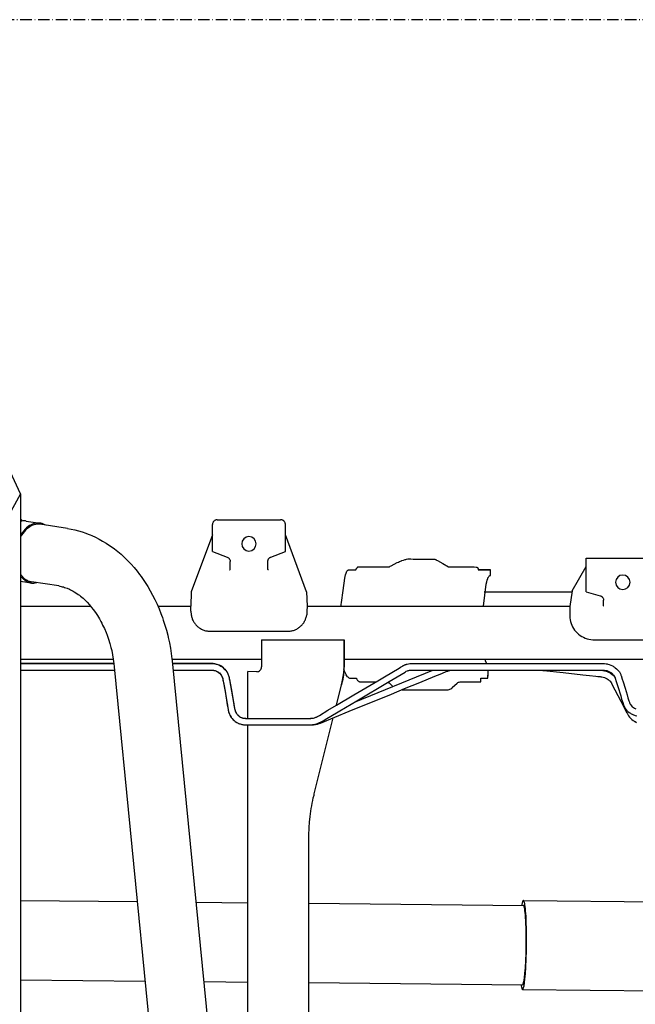
# Model space of a CAD drawing. Extents: x 0 to 7000, y 0 to 4950.
# Drawn here: x 3805 to 4446, y 3925 to 4950 of the extents above; entities that cross this region are included whole.
import ezdxf

# ---------------------------------------------------------------- set-up
doc = ezdxf.new("R2010")
doc.units = 0
doc.linetypes.add('DASHDOT', pattern=[18.5, 12, -3, 0.5, -3])
doc.linetypes.add('DASHED', pattern=[15, 12, -3])
doc.layers.get('0').update_dxf_attribs({"linetype": 'CONTINUOUS'})

msp = doc.modelspace()

# ---------------------------------------------------------------- linework, layer by layer
at = {"color": 7, "linetype": 'DASHDOT'}
msp.add_line((7000, 4950), (0, 4950), dxfattribs=at)
at = {"color": 7, "ltscale": 0.0445}
msp.add_line((3806.2, 4456.5), (3793.9, 4483.5), dxfattribs=at)
at = {"color": 7, "ltscale": 0.044503}
msp.add_line((3806.2, 4456.5), (3791.9, 4430.5), dxfattribs=at)
at = {"color": 7}
msp.add_line((3806.2, 4456.5), (3806.2, 3819.5), dxfattribs=at)
at = {"color": 212, "ltscale": 0.022102}
msp.add_line((3812, 4428.2), (3826.6, 4426), dxfattribs=at)
at = {"color": 4, "ltscale": 0.099}
msp.add_line((4010.9, 4429.5), (4076.9, 4429.5), dxfattribs=at)
at = {"color": 212, "ltscale": 0.043347}
msp.add_line((3855, 4420.5), (3826.4, 4424.8), dxfattribs=at)
at = {"color": 4, "ltscale": 0.042001}
for p, q in [((4005.9, 4396.5), (4005.9, 4424.5)), ((4081.9, 4396.5), (4081.9, 4424.5))]:
    msp.add_line(p, q, dxfattribs=at)
at = {"color": 4, "ltscale": 0.09488}
for p, q in [((4005.9, 4413.8), (3983.9, 4354.5)), ((4103.9, 4354.5), (4081.9, 4413.8))]:
    msp.add_line(p, q, dxfattribs=at)
at = {"color": 7, "ltscale": 0.024489}
for p, q in [((4005.9, 4396.5), (4021.2, 4390.7)), ((4066.7, 4390.7), (4081.9, 4396.5))]:
    msp.add_line(p, q, dxfattribs=at)
at = {"color": 7, "linetype": 'DASHED', "ltscale": 0.000615}
msp.add_line((4063.4, 4386), (4063.4, 4386.4), dxfattribs=at)
at = {"color": 4, "ltscale": 0.114001}
msp.add_line((4394.9, 4389.5), (4470.9, 4389.5), dxfattribs=at)
at = {"color": 4, "ltscale": 0.0525}
msp.add_line((4394.9, 4354.5), (4394.9, 4389.5), dxfattribs=at)
at = {"color": 7, "ltscale": 0.011517}
for p, q in [((4024.4, 4378.3), (4024.4, 4386)), ((4063.4, 4378.3), (4063.4, 4386))]:
    msp.add_line(p, q, dxfattribs=at)
at = {"color": 7, "ltscale": 0.019088}
msp.add_line((4282.5, 4377.5), (4295.2, 4377.5), dxfattribs=at)
at = {"color": 7, "ltscale": 0.009}
msp.add_line((4295.2, 4371.5), (4295.2, 4377.5), dxfattribs=at)
at = {"color": 4, "ltscale": 0.044102}
msp.add_line((4380.2, 4355.4), (4394.9, 4380.8), dxfattribs=at)
at = {"color": 212, "ltscale": 0.016798}
msp.add_line((3806.2, 4365.5), (3817.3, 4363.8), dxfattribs=at)
at = {"color": 212, "ltscale": 0.043214}
msp.add_line((3846, 4360.7), (3817.5, 4365), dxfattribs=at)
at = {"color": 4, "ltscale": 0.024678}
msp.add_line((4380.2, 4355.4), (4377.8, 4339.1), dxfattribs=at)
at = {"color": 4, "ltscale": 0.02252}
for p, q in [((3983.9, 4354.5), (3983.3, 4339.5)), ((4103.9, 4354.5), (4104.6, 4339.5))]:
    msp.add_line(p, q, dxfattribs=at)
at = {"color": 7, "ltscale": 0.13699}
msp.add_line((4288.8, 4354.5), (4380.1, 4354.5), dxfattribs=at)
at = {"color": 7, "ltscale": 0.13538}
msp.add_line((4289.8, 4354.5), (4380.1, 4354.5), dxfattribs=at)
at = {"color": 7, "ltscale": 0.022322}
msp.add_line((4394.9, 4354.5), (4409.3, 4350.5), dxfattribs=at)
at = {"color": 7, "ltscale": 0.007695}
msp.add_line((4412.9, 4340.5), (4412.9, 4345.7), dxfattribs=at)
at = {"color": 4, "ltscale": 0.109556}
msp.add_line((3806.2, 4339.5), (3879.3, 4339.5), dxfattribs=at)
at = {"color": 4, "ltscale": 0.050929}
msp.add_line((3949.3, 4339.5), (3983.3, 4339.5), dxfattribs=at)
at = {"color": 4, "ltscale": 0.007409}
for p, q in [((3983.6, 4334.5), (3983.3, 4339.5)), ((4104.6, 4339.5), (4104.3, 4334.5))]:
    msp.add_line(p, q, dxfattribs=at)
at = {"color": 4, "ltscale": 0.409957}
msp.add_line((4104.6, 4339.5), (4377.9, 4339.5), dxfattribs=at)
at = {"color": 4, "ltscale": 0.014557}
msp.add_line((4377.8, 4339.1), (4377.8, 4329.4), dxfattribs=at)
at = {"color": 4, "ltscale": 0.006115}
msp.add_line((3983.6, 4334.5), (3983.8, 4330.5), dxfattribs=at)
at = {"color": 4, "ltscale": 0.001601}
msp.add_line((4104.3, 4334.5), (4104.3, 4333.5), dxfattribs=at)
at = {"color": 4, "ltscale": 0.120639}
msp.add_line((4003.7, 4313.5), (4084.1, 4313.5), dxfattribs=at)
at = {"color": 4, "ltscale": 0.129}
msp.add_line((4057.1, 4304.5), (4143.1, 4304.5), dxfattribs=at)
at = {"color": 7, "ltscale": 0.042067}
msp.add_line((4057.1, 4304.5), (4057.1, 4276.4), dxfattribs=at)
at = {"color": 7, "ltscale": 0.034273}
msp.add_line((4143.1, 4304.5), (4143.1, 4281.6), dxfattribs=at)
at = {"color": 4, "ltscale": 0.034273}
msp.add_line((4143.1, 4281.6), (4143.1, 4304.5), dxfattribs=at)
at = {"color": 4, "ltscale": 0.084061}
msp.add_line((4403.7, 4304.5), (4459.7, 4304.5), dxfattribs=at)
at = {"color": 4, "ltscale": 0.144846}
msp.add_line((3806.2, 4284.5), (3902.8, 4284.5), dxfattribs=at)
at = {"color": 4, "ltscale": 0.139994}
msp.add_line((3963.8, 4284.5), (4057.1, 4284.5), dxfattribs=at)
at = {"color": 4}
for p, q in [((4143.1, 4284.5), (5010.4, 4284.5)), ((4042.9, 3880), (4042.9, 4216.1))]:
    msp.add_line(p, q, dxfattribs=at)
at = {"color": 212}
for p, q in [((3903.8, 4276.6), (3941.4, 3893.4)), ((3964, 4282.6), (4003, 3885.4))]:
    msp.add_line(p, q, dxfattribs=at)
at = {"color": 7, "ltscale": 0.001681}
msp.add_line((4290.6, 4280.9), (4290.9, 4279.8), dxfattribs=at)
at = {"color": 4, "ltscale": 0.072908}
msp.add_line((4042.9, 4222.8), (4042.9, 4271.5), dxfattribs=at)
at = {"color": 7, "ltscale": 0.013776}
msp.add_line((4052.1, 4271.4), (4042.9, 4271.5), dxfattribs=at)
at = {"color": 7, "ltscale": 0.008086}
msp.add_line((4150.3, 4264.5), (4155.7, 4264.5), dxfattribs=at)
at = {"color": 1, "ltscale": 0.132287}
msp.add_line((4153.7, 4239.8), (4235.3, 4273.1), dxfattribs=at)
at = {"color": 7, "ltscale": 0.0057}
msp.add_line((4285.2, 4260.7), (4285.2, 4264.5), dxfattribs=at)
at = {"color": 7, "ltscale": 0.010812}
msp.add_line((4285.2, 4264.5), (4292.4, 4264.5), dxfattribs=at)
at = {"color": 4, "ltscale": 0.032941}
msp.add_line((4134.9, 4236.4), (4140.2, 4257.7), dxfattribs=at)
at = {"color": 4, "ltscale": 0.00731}
msp.add_line((4140.2, 4257.7), (4141.3, 4262.5), dxfattribs=at)
at = {"color": 7, "ltscale": 0.023713}
msp.add_line((4159.8, 4260.7), (4175.6, 4260.7), dxfattribs=at)
at = {"color": 7, "ltscale": 0.007942}
msp.add_line((4193.6, 4256), (4189.7, 4259.7), dxfattribs=at)
at = {"color": 7, "ltscale": 0.010381}
msp.add_line((4255.5, 4254.9), (4260.6, 4259.6), dxfattribs=at)
at = {"color": 7, "ltscale": 0.032412}
msp.add_line((4263.6, 4260.7), (4285.2, 4260.7), dxfattribs=at)
at = {"color": 7, "ltscale": 0.07029}
msp.add_line((4203.2, 4252.7), (4250, 4252.7), dxfattribs=at)
at = {"color": 4, "ltscale": 0.064782}
msp.add_line((4121.1, 4181.6), (4131.6, 4223.4), dxfattribs=at)
at = {"color": 4, "ltscale": 0.057438}
msp.add_line((4111.9, 4144.4), (4121.1, 4181.6), dxfattribs=at)
at = {"color": 4, "ltscale": 0.010834}
msp.add_line((4106.1, 4096.4), (4106.3, 4103.6), dxfattribs=at)
at = {"color": 4, "ltscale": 0.3401}
msp.add_line((4106.1, 3869.7), (4106.1, 4096.4), dxfattribs=at)
at = {"color": 3, "ltscale": 0.182384}
msp.add_line((3806.2, 4033.3), (3927.8, 4032.1), dxfattribs=at)
at = {"color": 3, "ltscale": 0.081418}
msp.add_line((3988.7, 4031.5), (4042.9, 4031), dxfattribs=at)
at = {"color": 3, "ltscale": 0.335005}
msp.add_line((4106.1, 4030.4), (4329.5, 4028.2), dxfattribs=at)
at = {"color": 3, "ltscale": 0.224294}
msp.add_line((4329.5, 4033.2), (4479, 4031.8), dxfattribs=at)
at = {"color": 3, "ltscale": 0.194567}
msp.add_line((3806.2, 3950.7), (3935.9, 3949.4), dxfattribs=at)
at = {"color": 3, "ltscale": 0.069235}
msp.add_line((3996.8, 3948.9), (4042.9, 3948.4), dxfattribs=at)
at = {"color": 3, "ltscale": 0.333806}
msp.add_line((4106.1, 3947.8), (4328.7, 3945.6), dxfattribs=at)
at = {"color": 3, "ltscale": 0.224293}
msp.add_line((4328.6, 3940.6), (4478.1, 3939.2), dxfattribs=at)
at = {"color": 212}
for points in [[(3808.4, 4428.3), (3807.3, 4429.4), (3806.2, 4430.4)], [(3812, 4428.2), (3811.3, 4428.3), (3810.5, 4428.4), (3809, 4428.3), (3807.5, 4428.2), (3806.2, 4427.9)], [(3832.2, 4423.9), (3831.5, 4424.3), (3830.8, 4424.7), (3830.1, 4425), (3829.4, 4425.3), (3828.7, 4425.5), (3827.9, 4425.7), (3827.2, 4425.9), (3826.5, 4426), (3825, 4426.1), (3823.4, 4426.1), (3821.9, 4425.9), (3820.4, 4425.5), (3818.8, 4425), (3817.2, 4424.3), (3815.7, 4423.4), (3814.2, 4422.4), (3812.6, 4421.2), (3811.2, 4419.7), (3809.7, 4418.1), (3808.3, 4416.4), (3807, 4414.4), (3806.2, 4413.1)], [(3826.4, 4424.8), (3825, 4425), (3823.5, 4424.9), (3822, 4424.7), (3820.4, 4424.4), (3818.9, 4423.9), (3817.4, 4423.2), (3815.9, 4422.3), (3814.4, 4421.3), (3812.9, 4420), (3811.4, 4418.6), (3810, 4417.1), (3808.7, 4415.3), (3807.4, 4413.4), (3806.2, 4411.3), (3806.2, 4411.3)], [(3855, 4420.5), (3858.8, 4419.8), (3862.7, 4419), (3866.6, 4418), (3870.4, 4416.9), (3874.3, 4415.6), (3876.7, 4414.7), (3878.6, 4413.9), (3880.6, 4413.1), (3884.3, 4411.3), (3888, 4409.4), (3891.7, 4407.4), (3895.4, 4405.2), (3896.8, 4404.2), (3900.4, 4401.8), (3903.9, 4399.2), (3907.4, 4396.5), (3910.8, 4393.6), (3914.2, 4390.5), (3914.7, 4390), (3918, 4386.7), (3921.2, 4383.3), (3924.4, 4379.8), (3927.5, 4376.1), (3930.2, 4372.5), (3931.7, 4370.5), (3933.2, 4368.4), (3936, 4364.3), (3938.7, 4360.1), (3941.3, 4355.7), (3943.7, 4351.1), (3946.1, 4346.5), (3948.3, 4341.7), (3950.4, 4336.9), (3952.4, 4331.9), (3953, 4330.4), (3953.9, 4327.8), (3954.8, 4325.2), (3956.5, 4320), (3958, 4314.8), (3959.4, 4309.4), (3960, 4306.9), (3960.6, 4304.2), (3961.2, 4301.4), (3962.2, 4296), (3963.1, 4290.5), (3963.7, 4284.9), (3964, 4282.6)], [(3806.2, 4373), (3806.8, 4372.2), (3807.3, 4371.4), (3807.9, 4370.7), (3808.5, 4370), (3809.1, 4369.4), (3809.7, 4368.8), (3810.4, 4368.2), (3811, 4367.7), (3811.7, 4367.3), (3812.4, 4366.8), (3813, 4366.5), (3813.7, 4366.1), (3814.4, 4365.8), (3815.1, 4365.6), (3815.9, 4365.3), (3816.6, 4365.2), (3817.5, 4365)], [(3806.2, 4371.2), (3806.8, 4370.4), (3807.4, 4369.7), (3808, 4369), (3808.6, 4368.3), (3809.3, 4367.7), (3809.9, 4367.2), (3810.6, 4366.7), (3811.3, 4366.2), (3811.9, 4365.7), (3812.6, 4365.4), (3813.3, 4365), (3814, 4364.7), (3814.8, 4364.4), (3815.5, 4364.2), (3816.2, 4364), (3817, 4363.9), (3817.7, 4363.7), (3818.5, 4363.7), (3820, 4363.7), (3821.5, 4363.8), (3823.1, 4364.1), (3823.2, 4364.1)], [(3846, 4360.7), (3847.2, 4360.5), (3848.4, 4360.2), (3849.6, 4359.9), (3850.8, 4359.6), (3852.1, 4359.2), (3853.3, 4358.8), (3854.6, 4358.3), (3857.1, 4357.3), (3858.4, 4356.7), (3859.6, 4356), (3860.9, 4355.3), (3862.2, 4354.6), (3863.8, 4353.6), (3866.3, 4351.8), (3867.5, 4350.9), (3868.8, 4349.9), (3870, 4348.9), (3871.3, 4347.8), (3873, 4346.2), (3874.2, 4345), (3875.5, 4343.7), (3877.9, 4341.1), (3879.1, 4339.7), (3880.2, 4338.3), (3881.8, 4336.2), (3884.1, 4333.1), (3886.3, 4329.8), (3887.3, 4328.1), (3888.3, 4326.3), (3889.8, 4323.7), (3890.7, 4321.9), (3891.7, 4320), (3893.5, 4316.2), (3895.2, 4312.2), (3896.3, 4309.3), (3897.8, 4305.2), (3899.1, 4300.9), (3900.3, 4296.5), (3901.1, 4293.4), (3902, 4288.9), (3902.8, 4284.4), (3903.1, 4282.1), (3903.4, 4279.8), (3903.8, 4276.6)]]:
    msp.add_lwpolyline(points, dxfattribs=at)
at = {"color": 4}
for points in [[(4010.9, 4429.5), (4010, 4429.4), (4009.6, 4429.3), (4009.2, 4429.1), (4009, 4429.1), (4008.2, 4428.7), (4007.9, 4428.4), (4007.5, 4428.1), (4007.4, 4428), (4006.8, 4427.3), (4006.6, 4426.9), (4006.4, 4426.5), (4006.3, 4426.4), (4006, 4425.5), (4006, 4425.1), (4005.9, 4424.6), (4005.9, 4424.5)], [(4010.9, 4429.5), (4010, 4429.4), (4009.6, 4429.3), (4009.2, 4429.1), (4009, 4429.1), (4008.2, 4428.7), (4007.9, 4428.4), (4007.5, 4428.1), (4007.4, 4428), (4006.8, 4427.3), (4006.6, 4426.9), (4006.4, 4426.5), (4006.3, 4426.4), (4006, 4425.5), (4006, 4425.1), (4005.9, 4424.6), (4005.9, 4424.5)], [(4081.9, 4424.5), (4081.8, 4425.4), (4081.7, 4425.8), (4081.6, 4426.2), (4081.5, 4426.4), (4081.1, 4427.2), (4080.9, 4427.5), (4080.6, 4427.9), (4080.5, 4428), (4079.8, 4428.6), (4079.4, 4428.8), (4079, 4429), (4078.8, 4429.1), (4078, 4429.4), (4077.5, 4429.4), (4077.1, 4429.5), (4076.9, 4429.5)], [(4081.9, 4424.5), (4081.8, 4425.4), (4081.7, 4425.8), (4081.6, 4426.2), (4081.5, 4426.4), (4081.1, 4427.2), (4080.9, 4427.5), (4080.6, 4427.9), (4080.5, 4428), (4079.8, 4428.6), (4079.4, 4428.8), (4079, 4429), (4078.8, 4429.1), (4078, 4429.4), (4077.5, 4429.4), (4077.1, 4429.5), (4076.9, 4429.5)], [(4155.2, 4377.5), (4155.4, 4377.9), (4155.6, 4378.4), (4156.1, 4379.2), (4156.4, 4379.6), (4156.7, 4380), (4156.9, 4380.2), (4157.2, 4380.4), (4157.4, 4380.5), (4157.6, 4380.6), (4158, 4380.6), (4162.6, 4380.7), (4170.3, 4380.7), (4186.1, 4380.7), (4189.7, 4380.7), (4189.8, 4380.7), (4190, 4380.7), (4190.9, 4381.2), (4191.8, 4381.7), (4195, 4383.3), (4198.3, 4385), (4199.4, 4385.5), (4200.6, 4386.1), (4202.6, 4386.8), (4203, 4387), (4204.8, 4387.6), (4206.4, 4388.1), (4207.2, 4388.3), (4208, 4388.5), (4209.4, 4388.7), (4210.7, 4388.7), (4212.2, 4388.7), (4214.8, 4388.5), (4216.9, 4388.4), (4220.5, 4388.4), (4221.9, 4388.4), (4225.6, 4388.4), (4229.4, 4388.5), (4233.2, 4388.6), (4237, 4388.6), (4237.1, 4388.6), (4237.2, 4388.6), (4237.7, 4388.3), (4238.2, 4388.1), (4239.1, 4387.6), (4240.1, 4387.1), (4245.8, 4383.9), (4251.5, 4380.7), (4251.7, 4380.6), (4251.8, 4380.6), (4263.6, 4380.6), (4275.5, 4380.6), (4278.2, 4380.5), (4280.4, 4380.3), (4280.9, 4380.1), (4281.3, 4380), (4281.6, 4379.8), (4281.9, 4379.6), (4282.1, 4379.4), (4282.2, 4379.2), (4282.4, 4378.9), (4282.4, 4378.7), (4282.5, 4378.3), (4282.5, 4378.2), (4282.5, 4378), (4282.5, 4377.7), (4282.5, 4377.5)], [(4139.8, 4339.5), (4139.9, 4341.4), (4140.2, 4343.4), (4141.9, 4356), (4143.6, 4368.6), (4144, 4370.5), (4144.3, 4372.2), (4144.9, 4373.9), (4145.3, 4375.1), (4145.9, 4376), (4146.2, 4376.4), (4146.5, 4376.8), (4146.7, 4377), (4147, 4377.2), (4147.1, 4377.3), (4147.5, 4377.4), (4147.9, 4377.5), (4151.5, 4377.5), (4155.2, 4377.5)], [(4287.8, 4339.5), (4289.4, 4351), (4290.9, 4362.6), (4291.3, 4364.8), (4291.8, 4366.8), (4292.3, 4368.3), (4292.6, 4369), (4292.9, 4369.6), (4293, 4369.8), (4293.5, 4370.6), (4293.8, 4371), (4294.1, 4371.2), (4294.3, 4371.4), (4294.6, 4371.5), (4294.9, 4371.5), (4295, 4371.5), (4295.1, 4371.5), (4295.1, 4371.5), (4295.2, 4371.5), (4295.2, 4371.7), (4295.3, 4372.8), (4295.3, 4375.6), (4295.3, 4377.3), (4295.3, 4377.3), (4295.2, 4377.3), (4295.2, 4377.4), (4295.1, 4377.5), (4295.1, 4377.5), (4288.8, 4377.5), (4282.5, 4377.5)], [(3983.8, 4330.5), (3984, 4329.6), (3984.2, 4328.7), (3984.4, 4327.9), (3984.7, 4327), (3985, 4326.2), (3985.3, 4325.3), (3985.7, 4324.5), (3986.1, 4323.7), (3986.6, 4323), (3987.1, 4322.2), (3987.6, 4321.5), (3988.2, 4320.8), (3988.7, 4320.1), (3989.4, 4319.5), (3990, 4318.8), (3990.7, 4318.2), (3991.4, 4317.7), (3992.1, 4317.1), (3992.8, 4316.6), (3993.6, 4316.2), (3994.4, 4315.7), (3995.2, 4315.3), (3996, 4315), (3996.9, 4314.7), (3997.7, 4314.4), (3998.6, 4314.1), (3999.4, 4313.9), (4000.3, 4313.8), (4001.2, 4313.6), (4002.1, 4313.5), (4003.7, 4313.5)], [(4084.1, 4313.5), (4085, 4313.5), (4085.9, 4313.5), (4086.8, 4313.6), (4087.7, 4313.8), (4088.6, 4314), (4089.5, 4314.2), (4090.3, 4314.4), (4091.2, 4314.7), (4092, 4315.1), (4092.8, 4315.4), (4093.6, 4315.8), (4094.4, 4316.3), (4095.2, 4316.8), (4095.9, 4317.3), (4096.6, 4317.8), (4097.3, 4318.4), (4098, 4319), (4098.6, 4319.6), (4099.2, 4320.3), (4099.8, 4320.9), (4100.4, 4321.7), (4100.9, 4322.4), (4101.4, 4323.1), (4101.8, 4323.9), (4102.2, 4324.7), (4102.6, 4325.5), (4102.9, 4326.3), (4103.2, 4327.2), (4103.5, 4328), (4103.7, 4328.9), (4104, 4330.5)], [(4104.3, 4333.5), (4104.2, 4332), (4104, 4330.5)], [(4377.8, 4329.4), (4377.9, 4327.5), (4378.2, 4325.5), (4378.6, 4323.6), (4378.8, 4322.6), (4379.1, 4321.7), (4379.8, 4319.9), (4380.6, 4318.1), (4381.6, 4316.4), (4382.8, 4314.8), (4384, 4313.2), (4385.4, 4311.8), (4386.9, 4310.5), (4388.5, 4309.2), (4390.2, 4308.1), (4392, 4307.2), (4393.8, 4306.4), (4395.7, 4305.7), (4397.7, 4305.1), (4399.7, 4304.8), (4401.8, 4304.5), (4403.7, 4304.5)], [(4141.3, 4262.5), (4141.6, 4264.5), (4142, 4266.4), (4142.5, 4270.4), (4142.9, 4274.4), (4143, 4276.4), (4143.1, 4278.4), (4143.1, 4281.6)], [(4155.7, 4264.5), (4155.8, 4264.3), (4155.9, 4264.1)], [(4292.4, 4264.5), (4292.4, 4264.8), (4292.4, 4265.1), (4292.6, 4267.2), (4292.7, 4269.3)], [(4106.3, 4103.6), (4106.4, 4106.5), (4106.5, 4109.3), (4107, 4114.9), (4107.6, 4120.6), (4107.9, 4123.4), (4108.3, 4126.2), (4108.8, 4129), (4109.3, 4131.8), (4109.8, 4134.6), (4110.3, 4137.3), (4110.9, 4140.1), (4111.6, 4142.9), (4111.9, 4144.4)]]:
    msp.add_lwpolyline(points, dxfattribs=at)
at = {"color": 7}
for points in [[(4021.2, 4390.7), (4022, 4390.3), (4022.7, 4389.8), (4023, 4389.5), (4023.3, 4389.1), (4023.5, 4388.9), (4024, 4388.1), (4024.3, 4387.2), (4024.3, 4386.9)], [(4024.3, 4386.9), (4024.4, 4386.5), (4024.4, 4386)], [(4063.5, 4386.9), (4063.8, 4387.8), (4063.9, 4388.2), (4064.2, 4388.6), (4064.3, 4388.9), (4064.9, 4389.5), (4065.6, 4390.1), (4065.9, 4390.4), (4066.3, 4390.6), (4066.7, 4390.7)], [(4023.8, 4377.3), (4024, 4377.5), (4024.2, 4377.6), (4024.3, 4377.8), (4024.4, 4378), (4024.4, 4378.3)], [(4064.1, 4377.3), (4063.9, 4377.5), (4063.7, 4377.6), (4063.6, 4377.8), (4063.5, 4378), (4063.4, 4378.3)], [(4409.3, 4350.5), (4410.1, 4350.2), (4410.9, 4349.7), (4411.2, 4349.5)], [(4411.2, 4349.5), (4411.6, 4349.1), (4411.9, 4348.7), (4412.3, 4348), (4412.7, 4347.3), (4412.9, 4346.5), (4412.9, 4345.7)], [(4412.5, 4339.8), (4412.7, 4339.9), (4412.8, 4340), (4412.9, 4340.2), (4412.9, 4340.5)], [(4290.6, 4280.9), (4290.2, 4282.6), (4289.8, 4284.5)], [(4143.1, 4281.6), (4143.1, 4277.7), (4142.8, 4273.8), (4142.4, 4269.8), (4142.2, 4267.8), (4141.9, 4265.8), (4141.5, 4263.8), (4141.2, 4261.8), (4140.7, 4259.9), (4140.3, 4258), (4140.2, 4257.7)], [(4147.1, 4265.6), (4146.4, 4266.2), (4145.8, 4267), (4145, 4268.3), (4144.3, 4269.8), (4143.5, 4271.8), (4142.8, 4274), (4142.7, 4274.3)], [(4147.1, 4265.6), (4147.4, 4265.3), (4147.7, 4265.1), (4148.5, 4264.8), (4149.3, 4264.5), (4150.3, 4264.5), (4150.3, 4264.5)], [(4155.7, 4264.5), (4155.9, 4264), (4156.2, 4263.6), (4156.6, 4263), (4157, 4262.4), (4157.4, 4262), (4157.8, 4261.6), (4158.2, 4261.3), (4158.5, 4261.1), (4158.9, 4260.9), (4159.2, 4260.8), (4159.5, 4260.7), (4159.8, 4260.7), (4159.8, 4260.7)], [(4292.4, 4264.5), (4292.4, 4264.8), (4292.4, 4265.1), (4292.7, 4268.3), (4292.9, 4271.5)], [(4292.9, 4271.5), (4292.9, 4272.1), (4292.8, 4272.8), (4292.8, 4272.9), (4292.8, 4273.1)], [(4188.5, 4260.5), (4188.8, 4260.3), (4189.2, 4260.1), (4189.5, 4259.9), (4189.7, 4259.7)], [(4250, 4252.7), (4251.1, 4252.7), (4252.2, 4253), (4252.9, 4253.2), (4254, 4253.7), (4254.9, 4254.4), (4255.5, 4254.9)], [(4260.6, 4259.6), (4261.3, 4260.1), (4262, 4260.4), (4262.8, 4260.6), (4263.6, 4260.7)]]:
    msp.add_lwpolyline(points, dxfattribs=at)
at = {"color": 7, "linetype": 'DASHED'}
msp.add_lwpolyline([(4063.4, 4386.4), (4063.5, 4386.7), (4063.5, 4386.9)], dxfattribs=at)
at = {"color": 1}
for points in [[(3806.2, 4279.8), (3806.7, 4279.8), (3807.1, 4279.8), (3808.3, 4279.8), (3809.6, 4279.8), (3826.9, 4279.8), (3844.3, 4279.8), (3849.9, 4279.8), (3855.4, 4279.8), (3857.1, 4279.8), (3858.8, 4279.8), (3859.5, 4279.8), (3860.3, 4279.8), (3861.1, 4279.8), (3861.9, 4279.8), (3863.7, 4279.8), (3865.6, 4279.8), (3866.6, 4279.8), (3867.5, 4279.8), (3885.5, 4279.8), (3903.4, 4279.8)], [(3903.4, 4279.8), (3902.8, 4279.8), (3902.1, 4279.8), (3882.3, 4279.8), (3862.6, 4279.8), (3856.8, 4279.8), (3851, 4279.8), (3849.4, 4279.8), (3847.8, 4279.8), (3847, 4279.8), (3846.3, 4279.8), (3845.4, 4279.8), (3844.4, 4279.8), (3842.5, 4279.8), (3840.6, 4279.8), (3839.6, 4279.8), (3838.6, 4279.8), (3823.3, 4279.8), (3808.1, 4279.8), (3807.1, 4279.8), (3806.2, 4279.8)], [(3964.3, 4279.8), (3974.4, 4279.8), (3984.6, 4279.8), (3991.6, 4279.8), (3998.7, 4279.8), (4001.2, 4279.8), (4003.7, 4279.8), (4005.3, 4279.8), (4006.8, 4279.8), (4008.3, 4279.6), (4009.9, 4279.3), (4011.5, 4278.8), (4013.1, 4278.1), (4014.6, 4277.3), (4015.3, 4276.9), (4016, 4276.4), (4016.7, 4275.9), (4017.4, 4275.3), (4017.5, 4275.2), (4018.7, 4274), (4019.8, 4272.7), (4020.8, 4271.3), (4021.3, 4270.6), (4021.7, 4269.8), (4022.1, 4269.1), (4022.4, 4268.3), (4022.8, 4267.3), (4023.1, 4266.3), (4023.3, 4265.3), (4023.5, 4264.1), (4023.8, 4262.8), (4025.8, 4251.1), (4027.9, 4239.4), (4028.3, 4236.9), (4028.7, 4234.4), (4028.9, 4233.7), (4029, 4233.1), (4029.1, 4232.4), (4029.2, 4231.8), (4029.4, 4231.1), (4029.6, 4230.4), (4030.2, 4229.1), (4030.9, 4228), (4031.3, 4227.4), (4031.7, 4226.9), (4032.2, 4226.4), (4032.7, 4225.9), (4032.9, 4225.7), (4034, 4224.9), (4035.1, 4224.2), (4035.7, 4223.9), (4036.4, 4223.6), (4037, 4223.4), (4038.3, 4223.1), (4039, 4222.9), (4039.7, 4222.9), (4039.8, 4222.9), (4040.4, 4222.8), (4040.9, 4222.8), (4063, 4222.8), (4087.3, 4222.8), (4089.5, 4222.8), (4097.6, 4222.8), (4105.7, 4222.8), (4106.4, 4222.8), (4107, 4222.8), (4107.7, 4222.8), (4108.3, 4222.9), (4109, 4222.9), (4109.7, 4223), (4111.2, 4223.2), (4112, 4223.4), (4112.7, 4223.6), (4113.6, 4224), (4113.9, 4224.1), (4114.2, 4224.2), (4114.6, 4224.4), (4114.9, 4224.6), (4115.3, 4224.8), (4115.8, 4225.1), (4116.5, 4225.5), (4117.2, 4225.9), (4126.1, 4231.2), (4135.1, 4236.6), (4153, 4247.2), (4177.9, 4262), (4184.9, 4266.2), (4192.5, 4270.7), (4200.1, 4275.2), (4201.5, 4276), (4202.9, 4276.9), (4203.6, 4277.3), (4204.3, 4277.7), (4204.9, 4278), (4205.5, 4278.3), (4205.9, 4278.5), (4206.4, 4278.7), (4206.8, 4278.8), (4207.3, 4279), (4207.5, 4279), (4207.6, 4279.1), (4208.2, 4279.2), (4208.7, 4279.4), (4210, 4279.6), (4211.4, 4279.8), (4212.3, 4279.8), (4213.1, 4279.8), (4232.7, 4279.8), (4252.2, 4279.8), (4282.4, 4279.8), (4315.2, 4279.8), (4317.8, 4279.8), (4327.3, 4279.8), (4336.7, 4279.8), (4339.6, 4279.8), (4342.4, 4279.8), (4343.4, 4279.8), (4344.3, 4279.8), (4344.9, 4279.8), (4345.6, 4279.8), (4346.2, 4279.8), (4346.8, 4279.8), (4369.8, 4279.8), (4392.8, 4279.8), (4399.8, 4279.8), (4406.8, 4279.8), (4408.5, 4279.8), (4410.3, 4279.8), (4411.2, 4279.8), (4412, 4279.8), (4413, 4279.8), (4413.9, 4279.8), (4415.7, 4279.6), (4416.6, 4279.5), (4417.4, 4279.3), (4418.8, 4278.9), (4420.5, 4278.3), (4422.1, 4277.5), (4422.9, 4277.1), (4423.6, 4276.6), (4424.4, 4276.1), (4425.1, 4275.6), (4426.4, 4274.4), (4427.3, 4273.5), (4428.2, 4272.6), (4428.7, 4271.9), (4429.3, 4271.1), (4430.1, 4269.8), (4430.7, 4268.4), (4431, 4267.7), (4431.3, 4267), (4431.4, 4266.6), (4431.5, 4266.2), (4432.4, 4263.5), (4433.2, 4260.8), (4435.3, 4254.1), (4437.4, 4247.4), (4438.3, 4244.3), (4439.3, 4241.1), (4439.5, 4240.3), (4439.8, 4239.6), (4440, 4238.9), (4440.3, 4238.3), (4440.5, 4238), (4440.7, 4237.6), (4440.9, 4237.2), (4441.2, 4236.8), (4442, 4235.9), (4442.8, 4235), (4443.9, 4234.1), (4445.1, 4233.4), (4446.4, 4232.7)], [(4018.6, 4274.2), (4017.4, 4275.4), (4016, 4276.4), (4014.6, 4277.4), (4013.8, 4277.8), (4013.1, 4278.2), (4012.6, 4278.3), (4011, 4278.9), (4009.4, 4279.4), (4008.5, 4279.6), (4007.7, 4279.7), (4006.8, 4279.8), (4005.6, 4279.8), (4004.4, 4279.8), (3998.6, 4279.8), (3992.9, 4279.8), (3978.6, 4279.8), (3964.3, 4279.8)], [(4018.6, 4274.2), (4019.7, 4272.9), (4020.7, 4271.6), (4021.2, 4270.8), (4021.6, 4270.1), (4022, 4269.3), (4022.3, 4268.5), (4022.8, 4267.1), (4023.1, 4266.4), (4023.2, 4265.6), (4023.5, 4264.4), (4023.7, 4263.3), (4025.6, 4252.3), (4027.5, 4241.3), (4028.1, 4238.1), (4028.6, 4235), (4028.8, 4234), (4029, 4233.1), (4029, 4232.7), (4029.1, 4232.3), (4029.4, 4231), (4029.9, 4229.7), (4030.5, 4228.5), (4030.9, 4228), (4031.3, 4227.4), (4031.7, 4226.9), (4032.1, 4226.4), (4032.6, 4225.9), (4033.1, 4225.5), (4033.4, 4225.3), (4034.5, 4224.5), (4035.7, 4223.9), (4036.4, 4223.6), (4037, 4223.4), (4037.7, 4223.2), (4038.4, 4223.1), (4038.8, 4223), (4039.5, 4222.9), (4040.2, 4222.9), (4040.9, 4222.8), (4041.7, 4222.8), (4042.8, 4222.8), (4043.9, 4222.8), (4060.4, 4222.8), (4076.8, 4222.8), (4087.6, 4222.8), (4098.3, 4222.8), (4101.9, 4222.8), (4105.5, 4222.8), (4106.7, 4222.8), (4107.9, 4222.8), (4108.1, 4222.8), (4108.3, 4222.8)], [(3806.2, 4273.1), (3806.6, 4273.1), (3807.1, 4273.1), (3854.6, 4273.1), (3904.7, 4273.1)], [(3806.2, 4273.1), (3816.3, 4273.1), (3826.4, 4273.1), (3831.4, 4273.1), (3836.5, 4273.1), (3837.6, 4273.1), (3838.7, 4273.1), (3839.4, 4273.1), (3840.1, 4273.1), (3841.4, 4273.1), (3842.7, 4273.1), (3844.2, 4273.1), (3845.7, 4273.1), (3846.5, 4273.1), (3847.3, 4273.1), (3875.7, 4273.1), (3904.1, 4273.1)], [(3964.9, 4273.1), (3981.6, 4273.1), (3998.2, 4273.1), (4001.5, 4273.1), (4004.9, 4273.1), (4005.8, 4273.1), (4006.7, 4273), (4007.5, 4272.8), (4008.2, 4272.7), (4008.9, 4272.5), (4009.5, 4272.3), (4010.2, 4272), (4010.8, 4271.7), (4011.4, 4271.4), (4012, 4271), (4012.5, 4270.6), (4013, 4270.2), (4013.1, 4270.1), (4014, 4269.2), (4014.8, 4268.1), (4015.2, 4267.6), (4015.5, 4267), (4015.8, 4266.4), (4016.1, 4265.7), (4016.5, 4264.5), (4016.8, 4263.2), (4017.7, 4258.6), (4019, 4251.3), (4021.4, 4236.9), (4021.9, 4234.4), (4022.4, 4231.6), (4022.6, 4230.3), (4023, 4229), (4023, 4228.8), (4023.6, 4227.2), (4024.4, 4225.7), (4025.3, 4224.2), (4025.8, 4223.5), (4026.3, 4222.8), (4026.9, 4222.2), (4027.5, 4221.5), (4028.4, 4220.6), (4029.7, 4219.6), (4031.2, 4218.7), (4032.7, 4217.9), (4034.3, 4217.2), (4035.9, 4216.7), (4036.8, 4216.5), (4037.6, 4216.3), (4038.5, 4216.2), (4039.3, 4216.1), (4039.8, 4216.1), (4041.2, 4216.1), (4042.6, 4216.1), (4063.1, 4216.1), (4083.6, 4216.1), (4094.6, 4216.1), (4105.6, 4216.1), (4107.9, 4216.2), (4110.1, 4216.3), (4111.2, 4216.5), (4112.3, 4216.7), (4113.3, 4216.9), (4114.2, 4217.1), (4115.8, 4217.7), (4117.4, 4218.4), (4118.5, 4218.9), (4121.2, 4220.4), (4125.1, 4222.7), (4135.1, 4228.7), (4138.6, 4230.7), (4156, 4241.1), (4189.9, 4261.3), (4206.3, 4271), (4207.6, 4271.8), (4209, 4272.4), (4209.6, 4272.6), (4210.3, 4272.8), (4211, 4272.9), (4211.6, 4273), (4212, 4273.1), (4212.6, 4273.1), (4213.3, 4273.1), (4232.8, 4273.1), (4252.3, 4273.1), (4271.4, 4273.1), (4311, 4273.1), (4347.9, 4273.1), (4379.5, 4273.1), (4411.3, 4273), (4413.9, 4272.9), (4416.4, 4272.5), (4417.1, 4272.3), (4417.8, 4272), (4418.5, 4271.7), (4419.2, 4271.4), (4419.8, 4271), (4420.4, 4270.7), (4421, 4270.2), (4421.9, 4269.4), (4422.4, 4268.9), (4422.9, 4268.3), (4423.4, 4267.8), (4423.7, 4267.2), (4424.3, 4266.1), (4424.8, 4264.9), (4424.8, 4264.8), (4426.1, 4261.2), (4427.7, 4256), (4430.7, 4246.3), (4431.7, 4242.7), (4432.8, 4239.2), (4433.6, 4237), (4434.6, 4234.9), (4435, 4234.1), (4435.5, 4233.4), (4436, 4232.6), (4436.5, 4231.9), (4437, 4231.3), (4437.6, 4230.7), (4438.2, 4230.1), (4439.4, 4229.1), (4440.9, 4228.1), (4441.7, 4227.6), (4442.5, 4227.2), (4443.3, 4226.8), (4444.1, 4226.4), (4444.9, 4226.1), (4445.7, 4225.9), (4447.4, 4225.5)], [(3964.9, 4273.1), (3978.8, 4273.1), (3992.6, 4273.1), (3997.2, 4273.1), (4001.9, 4273.1), (4003, 4273.1), (4004.2, 4273.1), (4005.2, 4273.1), (4006.2, 4273), (4007.5, 4272.9), (4008.8, 4272.6), (4010.1, 4272.1), (4011.3, 4271.4), (4011.9, 4271.1), (4012.4, 4270.7), (4013.3, 4270), (4014.2, 4269), (4015, 4267.9), (4015.4, 4267.4), (4015.7, 4266.8), (4016, 4266.2), (4016.2, 4265.6), (4016.3, 4265.4), (4016.6, 4264.5), (4016.7, 4263.7), (4016.9, 4262.6), (4017.1, 4261.6), (4019, 4250.8), (4020.9, 4240), (4021.5, 4236.7), (4022.1, 4233.4), (4022.2, 4232.7), (4022.3, 4232), (4022.4, 4231.6), (4022.4, 4231.3), (4022.6, 4230.5), (4022.8, 4229.6), (4023.3, 4228), (4023.9, 4226.5), (4024.5, 4225.4), (4025.4, 4223.9), (4026.5, 4222.6), (4027.6, 4221.3), (4028.4, 4220.6), (4029, 4220.1), (4029.7, 4219.6), (4031.2, 4218.6), (4032.7, 4217.8), (4033.2, 4217.6), (4034, 4217.3), (4034.9, 4217), (4036.5, 4216.5), (4038.2, 4216.2), (4038.8, 4216.2), (4039.5, 4216.1), (4040.3, 4216.1), (4040.9, 4216.1), (4041.5, 4216.1), (4063.8, 4216.1), (4085.6, 4216.1), (4086, 4216.1), (4094.3, 4216.1), (4102.5, 4216.1), (4104.8, 4216.1), (4107, 4216.1), (4108.1, 4216.1), (4109.2, 4216.1), (4110.1, 4216.1), (4111.1, 4216.2), (4112.1, 4216.3), (4113.1, 4216.5), (4114.1, 4216.7), (4115.1, 4216.9), (4116, 4217.2), (4116.6, 4217.4), (4117.1, 4217.6), (4117.7, 4217.8), (4118.2, 4218), (4148.3, 4230.3), (4192.1, 4248.1), (4205.9, 4253.8), (4221.7, 4260.2), (4237.4, 4266.6), (4242.9, 4268.9), (4248.3, 4271.1), (4249.2, 4271.5), (4250.1, 4271.8), (4250.7, 4272.1), (4251.2, 4272.3), (4251.5, 4272.4), (4251.7, 4272.5), (4253, 4272.8), (4254.3, 4273), (4254.7, 4273.1), (4255.1, 4273.1), (4255.6, 4273.1), (4287, 4273.1), (4318.4, 4273.1), (4328.9, 4273.1), (4339.4, 4273.1), (4342.2, 4273.1), (4345.1, 4273.1), (4345.9, 4273.1), (4346.8, 4273.1), (4347.4, 4273.1), (4348, 4273), (4348.5, 4273), (4349, 4272.9), (4349.7, 4272.8), (4350.4, 4272.8), (4370.9, 4270.5), (4391.4, 4268.3), (4398.2, 4267.5), (4405, 4266.8), (4406.9, 4266.5), (4408.8, 4266.3), (4409.3, 4266.3), (4409.9, 4266.2), (4410.4, 4266.2), (4411, 4266.1)], [(4409.2, 4273.1), (4409.5, 4273.1), (4409.7, 4273), (4410.8, 4272.9), (4412, 4272.8)], [(4411, 4266.1), (4412.4, 4265.8), (4413.9, 4265.4), (4414.6, 4265.1), (4415.3, 4264.7), (4416, 4264.4), (4416.7, 4264), (4417.6, 4263.4)], [(4412, 4272.8), (4413.8, 4272.4), (4415.5, 4271.9), (4417.3, 4271.3), (4418.1, 4270.9), (4419, 4270.5), (4419.8, 4270), (4420.6, 4269.5), (4421.6, 4268.8)], [(4417.6, 4263.4), (4418.8, 4262.4), (4419.3, 4261.9), (4419.8, 4261.4), (4420.4, 4260.6), (4420.7, 4260.2), (4421, 4259.7), (4421.2, 4259.4), (4421.3, 4259.2), (4421.5, 4258.9), (4421.6, 4258.6), (4427.7, 4246.7), (4433.8, 4234.8), (4435.1, 4232.3), (4436.4, 4229.9), (4436.9, 4229), (4437.3, 4228.1), (4437.7, 4227.4), (4438.1, 4226.7), (4438.9, 4225.3), (4440, 4224), (4441.1, 4222.7), (4442.2, 4221.7)], [(4421.6, 4268.8), (4422.9, 4267.8), (4424, 4266.8)], [(4442.2, 4221.7), (4443.6, 4220.7), (4444.4, 4220.2), (4445.2, 4219.7), (4445.8, 4219.4), (4447.3, 4218.7)]]:
    msp.add_lwpolyline(points, dxfattribs=at)
at = {"color": 3}
for points in [[(4327, 3945.6), (4327.2, 3944.3), (4327.5, 3943.1), (4327.7, 3942.3), (4327.9, 3941.6), (4328, 3941.2), (4328.2, 3940.9), (4328.4, 3940.8), (4328.5, 3940.7), (4328.6, 3940.6), (4328.7, 3940.6), (4328.8, 3940.7), (4329.1, 3941), (4329.4, 3941.6), (4329.7, 3942.7), (4330.1, 3944.6), (4330.6, 3947.5), (4331.1, 3951.6), (4331.6, 3957.1), (4332, 3964), (4332.4, 3972.2), (4332.6, 3981.4), (4332.8, 3991), (4332.7, 3995.8), (4332.7, 4000.5), (4332.6, 4004.9), (4332.5, 4009.2), (4332.3, 4013), (4332.2, 4016.7), (4332, 4019.8), (4331.7, 4022.6), (4331.5, 4025), (4331.3, 4027), (4331.1, 4028.6), (4330.8, 4030), (4330.6, 4031), (4330.4, 4031.8), (4330.2, 4032.4), (4330, 4032.8), (4329.9, 4033), (4329.7, 4033.1), (4329.6, 4033.2), (4329.5, 4033.2), (4329.4, 4033.2), (4329.3, 4033.1), (4329, 4032.8), (4328.7, 4032.2), (4328.3, 4031), (4327.9, 4029), (4327.8, 4028.2)], [(4328.7, 3945.6), (4328.8, 3945.7), (4328.9, 3945.7), (4329.1, 3946), (4329.4, 3946.7), (4329.7, 3947.9), (4330.2, 3949.9), (4330.6, 3953), (4331.1, 3957.4), (4331.5, 3963.3), (4331.9, 3970.5), (4332.2, 3978.8), (4332.3, 3987.8), (4332.4, 3992.4), (4332.3, 3996.9), (4332.3, 4001.2), (4332.2, 4005.3), (4332, 4009.1), (4331.9, 4012.6), (4331.7, 4015.6), (4331.5, 4018.4), (4331.3, 4020.7), (4331, 4022.6), (4330.8, 4024.2), (4330.6, 4025.5), (4330.4, 4026.4), (4330.2, 4027.1), (4330, 4027.6), (4329.9, 4027.9), (4329.7, 4028.1), (4329.6, 4028.2), (4329.5, 4028.2)]]:
    msp.add_lwpolyline(points, dxfattribs=at)
at = {"color": 7}
for centre, radius, start, end in [((4043.9, 4404.5), 7.5, 0, 180), ((4043.9, 4404.5), 7.5, 180, 0), ((4432.9, 4364.5), 7.5, 90, 270), ((4432.9, 4364.5), 7.5, 270, 90), ((4052.1, 4276.4), 5, 269.8164, 0)]:
    msp.add_arc(centre, radius, start, end, dxfattribs=at)

doc.saveas('drawing.dxf')
